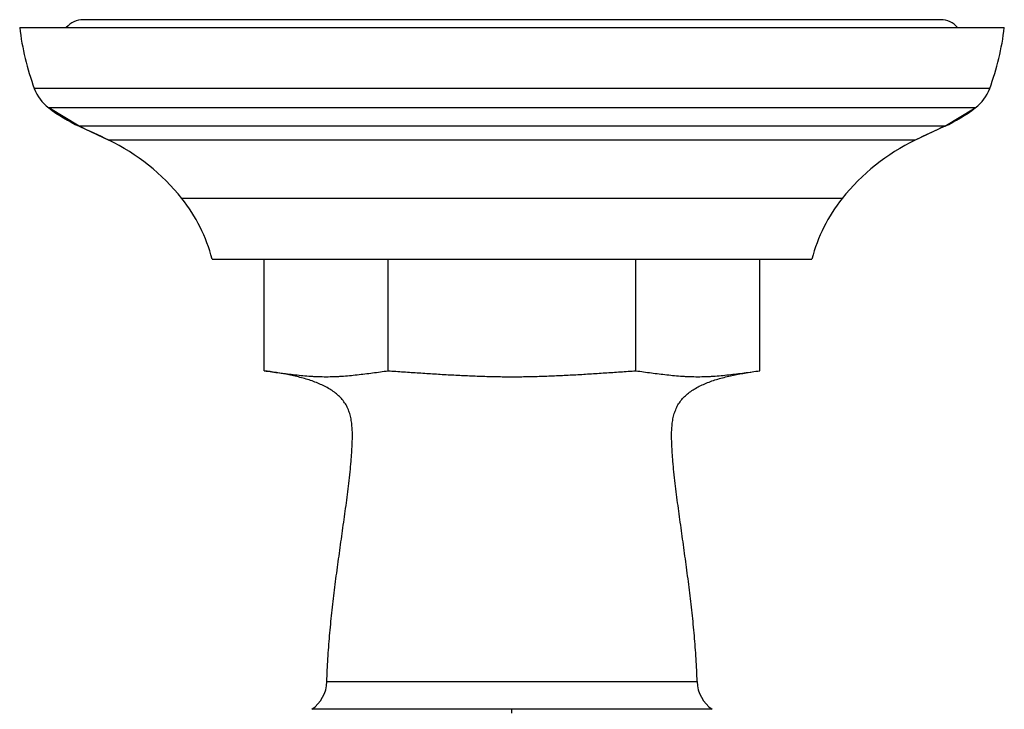
# Model space of a CAD drawing. Units: inches. Extents: x 2.22 to 9.53, y 2.95 to 6.19.
# Drawn here: x 4.23 to 6.5, y 4.59 to 6.19 of the extents above; entities that cross this region are included whole.
import ezdxf

# ---------------------------------------------------------------- set-up
doc = ezdxf.new("R2010")
doc.units = ezdxf.units.IN
doc.header["$LTSCALE"] = 0.64311
doc.header["$MEASUREMENT"] = 0
doc.layers.get('0').update_dxf_attribs({"linetype": 'CONTINUOUS'})

msp = doc.modelspace()

# ---------------------------------------------------------------- linework, layer by layer
at = {"color": 7, "linetype": 'CONTINUOUS'}
for p, q in [((6.3566, 6.185), (4.3786, 6.185)), ((4.2321, 6.167), (6.5032, 6.167)), ((4.3695, 5.9391), (4.299, 5.9815)), ((6.3658, 5.9391), (6.4363, 5.9815)), ((4.3695, 5.9391), (4.4374, 5.9071)), ((6.3658, 5.9391), (6.2979, 5.9071)), ((4.6759, 5.633), (6.0594, 5.633))]:
    msp.add_line(p, q, dxfattribs=at)
at = {"color": 9, "linetype": 'CONTINUOUS'}
for p, q in [((6.4695, 6.0263), (4.2658, 6.0263)), ((6.4363, 5.9815), (4.299, 5.9815)), ((6.3658, 5.9391), (4.3695, 5.9391)), ((6.2979, 5.9071), (4.4374, 5.9071)), ((6.1293, 5.7726), (4.606, 5.7726)), ((4.9407, 4.6582), (5.7946, 4.6582)), ((5.8295, 4.5944), (4.9058, 4.5944)), ((5.3676, 4.5852), (5.3676, 4.5944))]:
    msp.add_line(p, q, dxfattribs=at)
at = {"color": 6, "linetype": 'CONTINUOUS'}
for p, q in [((4.7961, 5.3752), (4.7961, 5.633)), ((5.0819, 5.3752), (5.0819, 5.633)), ((5.6534, 5.3752), (5.6534, 5.633)), ((5.9392, 5.3752), (5.9392, 5.633))]:
    msp.add_line(p, q, dxfattribs=at)
at = {"color": 7, "linetype": 'CONTINUOUS'}
for centre, radius, start, end in [((4.3786, 6.1335), 0.0515, 90, 139.1688), ((6.3566, 6.1335), 0.0515, 40.8312, 90), ((4.8358, 6.2373), 0.6078, 186.6356, 200.303), ((5.8995, 6.2373), 0.6078, 339.697, 353.3644), ((4.3595, 6.061), 0.1, 200.303, 232.7092), ((6.3758, 6.061), 0.1, 307.2908, 339.697), ((4.5255, 6.279), 0.3739, 232.7092, 245.3456), ((6.2098, 6.279), 0.3739, 294.6544, 307.2908), ((2.8676, 2.667), 3.6004, 64.1509, 65.3456), ((7.8676, 2.667), 3.6004, 114.6544, 115.8491), ((4.2243, 5.4672), 0.4888, 38.661, 64.1509), ((6.511, 5.4672), 0.4888, 115.8491, 141.339), ((4.314, 5.539), 0.3739, 14.565, 38.661), ((6.4213, 5.539), 0.3739, 141.339, 165.435)]:
    msp.add_arc(centre, radius, start, end, dxfattribs=at)
at = {"color": 6, "linetype": 'CONTINUOUS'}
for centre, start, end in [((4.8607, 4.6605), 304.2795, 358.3749), ((5.8746, 4.6605), 181.6251, 235.7205)]:
    msp.add_arc(centre, 0.08, start, end, dxfattribs=at)
for points, knots in [([(4.9407, 4.6582), (4.9412, 4.6759), (4.9428, 4.7112), (4.9468, 4.7641), (4.952, 4.8168), (4.9581, 4.8694), (4.965, 4.9218), (4.971, 4.9652), (4.9758, 4.9998), (4.9794, 5.0256), (4.983, 5.0513), (4.9865, 5.077), (4.9898, 5.1027), (4.9928, 5.1287), (4.995, 5.1506), (4.9966, 5.1685), (4.9975, 5.1798), (4.9981, 5.1889), (4.9987, 5.1982), (4.9993, 5.2098), (4.9996, 5.2237), (4.9994, 5.2375), (4.9984, 5.251), (4.9965, 5.264), (4.994, 5.2745), (4.9913, 5.2824), (4.989, 5.2882), (4.9864, 5.2937), (4.9823, 5.3007), (4.9763, 5.309), (4.9677, 5.3179), (4.9579, 5.326), (4.9472, 5.3332), (4.9354, 5.3397), (4.923, 5.3455), (4.9098, 5.3506), (4.8961, 5.3552), (4.8773, 5.3606), (4.8532, 5.3661), (4.8245, 5.3712), (4.8054, 5.3739), (4.7961, 5.3752)], [0, 0, 0, 0, 0.061975, 0.124032, 0.186104, 0.248101, 0.309914, 0.371424, 0.402024, 0.4325, 0.462835, 0.493055, 0.523338, 0.553895, 0.584943, 0.60072, 0.616704, 0.624782, 0.632917, 0.649272, 0.665599, 0.681738, 0.697559, 0.712968, 0.727924, 0.735243, 0.74247, 0.749625, 0.756735, 0.770946, 0.785339, 0.800073, 0.815243, 0.830887, 0.846999, 0.863538, 0.880439, 0.897614, 0.932361, 0.966844, 1, 1, 1, 1]), ([(4.7961, 5.3752), (4.802, 5.3744), (4.8139, 5.3728), (4.8318, 5.3704), (4.8496, 5.3681), (4.8734, 5.3652), (4.8942, 5.3632), (4.9121, 5.3622), (4.9241, 5.3617), (4.939, 5.3615), (4.9539, 5.3617), (4.9658, 5.3622), (4.9837, 5.3632), (5.0045, 5.3652), (5.0283, 5.3681), (5.0462, 5.3704), (5.064, 5.3728), (5.0759, 5.3744), (5.0819, 5.3752)], [0, 0, 0, 0, 0.06268, 0.12534, 0.187966, 0.250543, 0.375427, 0.406591, 0.437738, 0.5, 0.562262, 0.593409, 0.624573, 0.749457, 0.812034, 0.87466, 0.93732, 1, 1, 1, 1]), ([(5.0819, 5.3752), (5.0938, 5.3744), (5.1175, 5.3728), (5.1532, 5.3704), (5.1889, 5.3681), (5.2246, 5.3659), (5.2604, 5.3641), (5.2961, 5.3627), (5.3319, 5.3617), (5.3557, 5.3615), (5.3676, 5.3615)], [0, 0, 0, 0, 0.124996, 0.249993, 0.374991, 0.499989, 0.624987, 0.749993, 0.875001, 1, 1, 1, 1]), ([(5.3676, 5.3615), (5.3796, 5.3615), (5.4034, 5.3617), (5.4392, 5.3627), (5.4749, 5.3641), (5.5107, 5.3659), (5.5464, 5.3681), (5.5821, 5.3704), (5.6177, 5.3728), (5.6415, 5.3744), (5.6534, 5.3752)], [0, 0, 0, 0, 0.124999, 0.250007, 0.375013, 0.500011, 0.625009, 0.750007, 0.875004, 1, 1, 1, 1]), ([(5.6534, 5.3752), (5.6594, 5.3744), (5.6713, 5.3728), (5.6891, 5.3704), (5.707, 5.3681), (5.7307, 5.3652), (5.7516, 5.3632), (5.7695, 5.3622), (5.7814, 5.3617), (5.7963, 5.3615), (5.8112, 5.3617), (5.8232, 5.3622), (5.8411, 5.3632), (5.8619, 5.3652), (5.8857, 5.3681), (5.9035, 5.3704), (5.9214, 5.3728), (5.9333, 5.3744), (5.9392, 5.3752)], [0, 0, 0, 0, 0.06268, 0.12534, 0.187966, 0.250543, 0.375427, 0.406591, 0.437738, 0.5, 0.562262, 0.593409, 0.624573, 0.749457, 0.812034, 0.87466, 0.93732, 1, 1, 1, 1]), ([(5.7946, 4.6582), (5.7941, 4.6759), (5.7925, 4.7112), (5.7885, 4.7641), (5.7833, 4.8168), (5.7771, 4.8694), (5.7703, 4.9218), (5.7643, 4.9652), (5.7595, 4.9998), (5.7559, 5.0256), (5.7523, 5.0513), (5.7488, 5.077), (5.7455, 5.1027), (5.7425, 5.1287), (5.7402, 5.1506), (5.7387, 5.1685), (5.7378, 5.1798), (5.7372, 5.1889), (5.7366, 5.1982), (5.736, 5.2098), (5.7357, 5.2237), (5.7359, 5.2375), (5.7369, 5.251), (5.7388, 5.264), (5.7413, 5.2745), (5.744, 5.2824), (5.7463, 5.2882), (5.7489, 5.2937), (5.753, 5.3007), (5.759, 5.309), (5.7676, 5.3179), (5.7774, 5.326), (5.7881, 5.3332), (5.7998, 5.3397), (5.8123, 5.3455), (5.8255, 5.3506), (5.8392, 5.3552), (5.858, 5.3606), (5.8821, 5.3661), (5.9108, 5.3712), (5.9299, 5.3739), (5.9392, 5.3752)], [0, 0, 0, 0, 0.061975, 0.124032, 0.186104, 0.248101, 0.309914, 0.371424, 0.402024, 0.4325, 0.462835, 0.493055, 0.523338, 0.553895, 0.584943, 0.60072, 0.616704, 0.624782, 0.632917, 0.649272, 0.665599, 0.681738, 0.697559, 0.712968, 0.727924, 0.735243, 0.74247, 0.749625, 0.756735, 0.770946, 0.785339, 0.800073, 0.815243, 0.830887, 0.846999, 0.863538, 0.880439, 0.897614, 0.932361, 0.966844, 1, 1, 1, 1])]:
    msp.add_open_spline(points, degree=3, knots=knots, dxfattribs=at)

doc.saveas('drawing.dxf')
